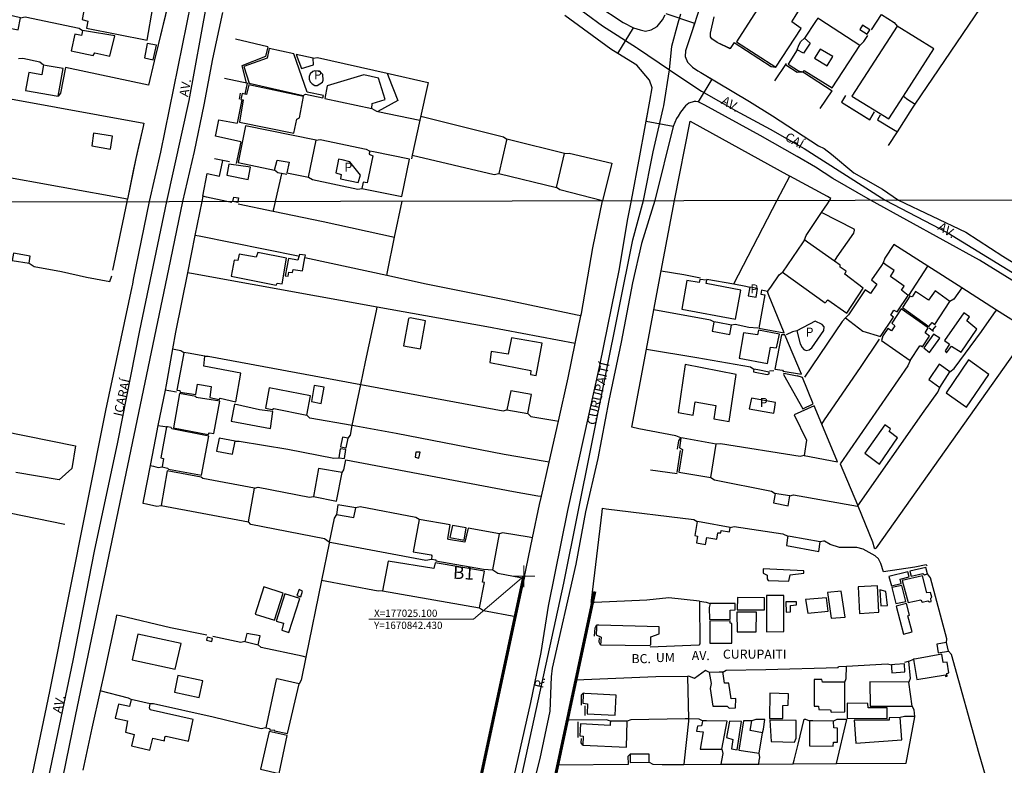
# Model space of a CAD drawing. Units: millimetres. Extents: x 175541 to 178598, y 167633 to 1671503.
# Drawn here: x 176886 to 177158, y 1670790 to 1670996 of the extents above; entities that cross this region are included whole.
import ezdxf
from ezdxf.enums import TextEntityAlignment as Align

# ---------------------------------------------------------------- set-up
doc = ezdxf.new("R2010")
doc.units = ezdxf.units.MM
doc.header["$LTSCALE"] = 10
doc.header["$MEASUREMENT"] = 0
doc.header["$PDMODE"] = 2
doc.header["$PDSIZE"] = 3
for name, color, linetype, lineweight in [('Cotas_Coordenadas', 7, 'Continuous', 20), ('Linhas de Cota', 7, 'Continuous', 5), ('Traçado_Viário', 7, 'Continuous', 60)]:
    doc.layers.add(name, color=color, linetype=linetype, lineweight=lineweight)
for name, color, linetype in [('V-CRUZAMENTO', 1, 'Continuous'), ('V-EDIFICACAO', 7, 'Continuous'), ('V-EIXO_DE_LOGRADOURO', 3, 'Continuous'), ('V-LOTE', 1, 'Continuous'), ('V-NOME_DOS_LOGRADOUROS', 7, 'Continuous'), ('V-QUADRA', 21, 'Continuous'), ('V-TESTADA', 5, 'Continuous')]:
    doc.layers.add(name, color=color, linetype=linetype)
doc.layers.add('X-LIMITE_1000', color=7, linetype='Continuous', plot=False)
doc.styles.add('ROMANS', font='romans', dxfattribs={"height": 1.5})

msp = doc.modelspace()

# ---------------------------------------------------------------- linework, layer by layer
at = {"layer": 'Linhas de Cota'}
for p, q in [((177011.213, 1670830.624), (177025.1, 1670842.43)), ((176982.275, 1670830.624), (177011.213, 1670830.624))]:
    msp.add_line(p, q, dxfattribs=at)
msp.add_point((177025.1, 1670842.43), dxfattribs=at)
at = {"layer": 'Traçado_Viário'}
for p, q in [((177025.1, 1670842.43), (176961.254, 1670544.521)), ((177044.656, 1670838.239), (176980.964, 1670541.049))]:
    msp.add_line(p, q, dxfattribs=at)
at = {"layer": 'V-CRUZAMENTO'}
msp.add_lwpolyline([(177064.23, 1670997.55), (177072.133, 1670994.934), (177071.43, 1670992.81), (177069.61, 1670987.28), (177069.53, 1670985.75), (177070.17, 1670984.11), (177071.52, 1670982.81), (177073.05, 1670981.75), (177073.87, 1670981.26), (177076.857, 1670979.49), (177073.13, 1670973.2), (177072.44, 1670973.26), (177072.06, 1670973.3), (177070.57, 1670972.84), (177069.65, 1670972.07), (177068.27, 1670970.39), (177067.57, 1670969.23), (177067.19, 1670968.6), (177066.22, 1670966.4), (177058.765, 1670967.745), (177059.78, 1670973.37), (177060.44, 1670977.05), (177059.73, 1670979.22), (177056.25, 1670983.31), (177055.74, 1670983.62), (177050.954, 1670986.559), (177050.954, 1670986.559), (177055.26, 1670993.57), (177057.1, 1670993.1), (177058.63, 1670992.7), (177058.63, 1670992.7), (177060.16, 1670993.03), (177061.85, 1670993.95), (177063.33, 1670995.79), (177064.03, 1670997.16)], dxfattribs=at)
at = {"layer": 'V-EDIFICACAO'}
for points in [[(177102.44, 1671000.84), (177106.18, 1671006.84), (177100.48, 1671010.28), (177101.67, 1671012.45), (177099.21, 1671013.98), (177083.65, 1670989.75), (177094.58, 1670982.74), (177101.5, 1670993.45), (177098.91, 1670995.23), (177099.85, 1670996.76), (177102.44, 1671000.84)], [(176907.79, 1671011.17), (176906.64, 1671005.09), (176904.99, 1671005.14), (176903.24, 1670995.91), (176904.86, 1670995.49), (176904.48, 1670993.53), (176921.22, 1670990.22), (176922.79, 1670999.19), (176921.35, 1670999.53), (176922.88, 1671007.98), (176907.79, 1671011.17)], [(176881.06, 1670997.57), (176880.94, 1670996.86), (176880.46, 1670994.09), (176885.65, 1670993.02), (176886.24, 1670996.38), (176882.07, 1670997.34), (176881.06, 1670997.57)], [(177101.99, 1670981.5), (177102.22, 1670981.78), (177102.31, 1670981.89), (177110.05, 1670977.04), (177117.69, 1670988.73), (177106.69, 1670995.94), (177106.14, 1670996.3), (177105.52, 1670995.35), (177102.48, 1670990.73), (177103.97, 1670989.37), (177102.18, 1670986.65), (177100.44, 1670987.58), (177097.98, 1670983.63), (177100.79, 1670981.78)], [(177129.7, 1670974.73), (177138.14, 1670987.8), (177127.98, 1670994.04), (177115.53, 1670974.79), (177125.68, 1670968.5)], [(177118.46, 1670994.3), (177117.69, 1670993.19), (177119.73, 1670991.88), (177120.5, 1670993.07), (177118.46, 1670994.3)], [(176903.41, 1670992.85), (176903.27, 1670992.28), (176903.07, 1670991.49), (176901.29, 1670991.88), (176900.27, 1670987.24), (176906.3, 1670985.97), (176906.77, 1670986.69), (176910.94, 1670985.76), (176912.3, 1670991.37), (176904.43, 1670992.68), (176903.41, 1670992.85)], [(176921.18, 1670989.28), (176920.46, 1670985.33), (176922.84, 1670984.82), (176923.73, 1670988.82), (176921.18, 1670989.28)], [(176954.8, 1670987.92), (176954.33, 1670985.29), (176947.83, 1670982.99), (176949.31, 1670978.4), (176964.19, 1670975), (176964.82, 1670975.3), (176969.67, 1670974.28), (176969.8, 1670975), (176965.33, 1670975.9), (176961.68, 1670986.48), (176954.8, 1670987.92)], [(177106.77, 1670987.75), (177105.24, 1670985.29), (177108.73, 1670983.16), (177110.22, 1670985.67), (177106.77, 1670987.75)], [(176962.32, 1670986.27), (176963.72, 1670982.44), (176967.03, 1670983.38), (176966.99, 1670985.25), (176962.32, 1670986.27)], [(176892.62, 1670983.33), (176892.55, 1670982.93), (176892.15, 1670980.61), (176888.58, 1670981.34), (176887.65, 1670976.36), (176896.7, 1670974.75), (176898.06, 1670982.4), (176893.64, 1670983.16), (176892.62, 1670983.33)], [(176966.86, 1670981.6), (176966.11, 1670980.93), (176965.86, 1670980.19), (176965.83, 1670979.5), (176966.14, 1670978.7), (176966.7, 1670978.14), (176967.44, 1670977.71), (176968.05, 1670977.73), (176969.51, 1670978.63), (176969.74, 1670979.22), (176969.61, 1670980.75), (176969.02, 1670981.36), (176968.36, 1670981.7), (176967.44, 1670981.8), (176966.86, 1670981.6)], [(176980.97, 1670980.66), (176970.82, 1670977.64), (176970.18, 1670974.15), (176983.14, 1670971.35), (176983.23, 1670972.75), (176986.8, 1670973.86), (176985.01, 1670979.72), (176980.97, 1670980.66)], [(176948.12, 1670975.33), (176947.4, 1670975.51), (176947.02, 1670973.86), (176947.7, 1670973.73), (176946.64, 1670967.61), (176961.64, 1670964.59), (176962.44, 1670968.42), (176963.17, 1670968.84), (176964.31, 1670974.66), (176949.23, 1670977.89), (176948.59, 1670975.22)], [(176948.34, 1670966.55), (176946.25, 1670956.47), (176956.33, 1670954.35), (176957.05, 1670957.15), (176960.32, 1670956.6), (176959.72, 1670953.63), (176965.67, 1670952.4), (176967.76, 1670962.68), (176948.34, 1670966.55)], [(176906.43, 1670964.55), (176905.92, 1670961.11), (176911.11, 1670960.17), (176911.66, 1670963.7), (176906.43, 1670964.55)], [(177020.37, 1670962.89), (177020.23, 1670962.32), (177018.12, 1670953.42), (177034.1, 1670949.63), (177036.31, 1670958.94), (177021.44, 1670962.62), (177020.37, 1670962.89)], [(176982.59, 1670959.62), (176982.42, 1670958.97), (176982.38, 1670958.81), (176983.4, 1670958.34), (176981.82, 1670950.87), (176980.76, 1670951.08), (176980.38, 1670949.34), (176991.39, 1670947.08), (176993.51, 1670957.41), (176983.6, 1670959.42), (176982.59, 1670959.62)], [(176943.75, 1670956.05), (176943.19, 1670952.95), (176949.06, 1670951.8), (176949.7, 1670955.16), (176943.75, 1670956.05)], [(176973.97, 1670957.4), (176973.76, 1670956.4), (176973.21, 1670953.64), (176974.67, 1670953.21), (176974.46, 1670951.98), (176979.39, 1670950.93), (176980.03, 1670953.03), (176977.1, 1670956.71), (176974.97, 1670957.18), (176973.97, 1670957.4)], [(176945.06, 1670946.96), (176946.38, 1670946.74), (176946.23, 1670945.75), (176946.18, 1670945.44), (176944.8, 1670945.74), (176945.06, 1670946.96)], [(177110.68, 1670929.31), (177103.25, 1670934.56), (177102.44, 1670935.13), (177101.92, 1670934.37), (177096.4, 1670926.24), (177108.1, 1670917.77), (177108.91, 1670918.67), (177114.1, 1670914.92), (177118.65, 1670921.86), (177113.54, 1670925.69), (177113.97, 1670926.54), (177112.31, 1670927.68), (177112.31, 1670928.15)], [(176884.3, 1670931.47), (176883.96, 1670929.47), (176888.68, 1670928.75), (176888.98, 1670930.66), (176884.3, 1670931.47)], [(176946.56, 1670931.26), (176946.18, 1670929.51), (176945.16, 1670929.6), (176944.39, 1670925.13), (176956.81, 1670922.67), (176957.07, 1670923.18), (176958.39, 1670923.05), (176959.62, 1670930.15), (176951.75, 1670931.72), (176951.24, 1670930.41), (176946.56, 1670931.26)], [(176964.67, 1670930.17), (176964.81, 1670930.92), (176963.19, 1670931.17), (176962.77, 1670929.56), (176960.13, 1670929.98), (176959.28, 1670925.22), (176960.09, 1670925.13), (176960.3, 1670926.24), (176961.24, 1670926.2), (176961.49, 1670927), (176964.04, 1670926.62)], [(177124.09, 1670928.79), (177123.65, 1670928.14), (177120.94, 1670924.15), (177122.39, 1670922.92), (177120.65, 1670920.37), (177119.16, 1670921.43), (177114.56, 1670914.5), (177113.71, 1670913.65), (177118.56, 1670910.03), (177123.37, 1670908.54), (177126.98, 1670913.86), (177126.22, 1670914.37), (177127.11, 1670915.82), (177128.01, 1670915.35), (177131.07, 1670919.86), (177129.2, 1670921.3), (177129.92, 1670922.41), (177126.18, 1670925.09), (177127.15, 1670926.71), (177124.88, 1670928.25), (177124.09, 1670928.79)], [(177075.35, 1670923.09), (177075.48, 1670924.03), (177073.56, 1670924.24), (177073.44, 1670923.43), (177070.03, 1670923.98), (177068.59, 1670916.03), (177083.43, 1670913.31), (177084.88, 1670921.26), (177075.35, 1670923.09)], [(177089.09, 1670919.37), (177089.47, 1670921.77), (177087.37, 1670922.08), (177086.91, 1670919.71), (177089.09, 1670919.37)], [(177092.24, 1670920.92), (177091.41, 1670921.09), (177090.58, 1670921.26), (177090.41, 1670920.16), (177091.47, 1670919.99), (177089.85, 1670910.8), (177096.87, 1670909.52), (177092.56, 1670920.14), (177092.24, 1670920.92)], [(177133.07, 1670920.96), (177132.09, 1670919.43), (177131.45, 1670919.6), (177129.49, 1670916.54), (177136.77, 1670911.31), (177137.62, 1670912.42), (177138.34, 1670911.86), (177142.55, 1670918.16), (177138.43, 1670921.13), (177136.64, 1670918.58), (177133.07, 1670920.96)], [(177129.11, 1670916.12), (177126.52, 1670912.2), (177127.37, 1670911.44), (177126.47, 1670910.12), (177125.45, 1670910.71), (177124.05, 1670908.67), (177123.67, 1670907.44), (177131.54, 1670901.87), (177134.21, 1670905.91), (177134.6, 1670905.99), (177134.94, 1670905.65), (177136.94, 1670908.59), (177135.7, 1670909.57), (177136.51, 1670910.88), (177129.11, 1670916.12)], [(177147.19, 1670912.8), (177147.91, 1670913.99), (177146.42, 1670915.09), (177141.06, 1670907.44), (177142.42, 1670906.38), (177141.19, 1670904.59), (177141.57, 1670904.04), (177142.93, 1670905.87), (177145.61, 1670904.16), (177149.95, 1670910.54), (177147.19, 1670912.8)], [(176993.73, 1670913.65), (176993.22, 1670913.48), (176991.9, 1670905.99), (176996.54, 1670905.14), (176997.94, 1670912.88), (176993.73, 1670913.65)], [(177077.48, 1670912.59), (177077.34, 1670911.88), (177076.97, 1670909.99), (177081.9, 1670909.06), (177082.28, 1670911.65), (177078.57, 1670912.38), (177077.48, 1670912.59)], [(177103.77, 1670904.87), (177104.49, 1670905.44), (177107.74, 1670910.22), (177107.82, 1670911.17), (177107.28, 1670911.86), (177105.41, 1670912.78), (177100.29, 1670910.1), (177101.23, 1670906.53), (177101.84, 1670905.46), (177102.26, 1670904.93), (177102.87, 1670904.62), (177103.77, 1670904.87)], [(177089.77, 1670910.25), (177089.51, 1670908.97), (177085.6, 1670909.52), (177084.41, 1670902.55), (177092.28, 1670901.1), (177093.09, 1670905.61), (177094.75, 1670905.4), (177095.51, 1670909.14), (177089.77, 1670910.25)], [(177101.59, 1670898.11), (177097.04, 1670908.97), (177096.1, 1670909.01), (177094.29, 1670899.49), (177096.38, 1670899.26), (177096.57, 1670898.95), (177101.59, 1670898.11)], [(177138, 1670909.18), (177135.32, 1670905.4), (177136.94, 1670904.08), (177139.79, 1670908.08), (177138, 1670909.18)], [(177020.7, 1670903.61), (177016.06, 1670904.38), (177015.64, 1670901.4), (177027.03, 1670899.19), (177026.91, 1670898.08), (177028.48, 1670897.74), (177030.1, 1670906.67), (177021.63, 1670908.2), (177020.7, 1670903.61)], [(176931.34, 1670904.12), (176931.22, 1670903.47), (176929.42, 1670893.74), (176930.19, 1670893.62), (176930.32, 1670893.19), (176934.61, 1670892.51), (176935.12, 1670895.36), (176938.82, 1670894.76), (176938.44, 1670891.7), (176941.08, 1670891.19), (176941.37, 1670891.49), (176945.67, 1670890.55), (176947.07, 1670898.42), (176936.82, 1670900.38), (176937.08, 1670903.06), (176932.47, 1670903.91), (176931.34, 1670904.12)], [(177069.57, 1670900.76), (177067.61, 1670887.53), (177071.74, 1670886.81), (177072.33, 1670890.47), (177077.99, 1670889.53), (177077.43, 1670885.79), (177081.65, 1670885.07), (177083.64, 1670898.04), (177069.57, 1670900.76)], [(177136.72, 1670896.64), (177139.74, 1670894.47), (177142.55, 1670898.76), (177139.57, 1670900.93), (177136.72, 1670896.64)], [(177147.65, 1670902.12), (177141.53, 1670893.02), (177147.1, 1670889.07), (177153.23, 1670898.04), (177147.65, 1670902.12)], [(177088.45, 1670899.49), (177088.39, 1670898.94), (177088.37, 1670898.76), (177092.15, 1670898.08), (177092.66, 1670898.25), (177092.66, 1670898.72), (177089.54, 1670899.29), (177088.45, 1670899.49)], [(177100.4, 1670897.63), (177096.79, 1670898.29), (177096.62, 1670898.08), (177102.02, 1670888.6), (177104.83, 1670889.92), (177101.93, 1670897.23), (177100.4, 1670897.66), (177100.4, 1670897.63)], [(176934.74, 1670891.7), (176934.61, 1670892), (176930.15, 1670892.77), (176928.49, 1670883.37), (176938.01, 1670881.49), (176938.4, 1670881.96), (176939.59, 1670881.75), (176941.2, 1670890.72), (176934.74, 1670891.7)], [(176954.81, 1670894.34), (176953.79, 1670888.81), (176955.67, 1670888.43), (176956.09, 1670888.64), (176965.24, 1670886.81), (176966.21, 1670892.21), (176954.81, 1670894.34)], [(176967.23, 1670895.06), (176966.47, 1670890.6), (176969.15, 1670890.09), (176969.96, 1670894.59), (176967.23, 1670895.06)], [(177021.51, 1670893.57), (177020.4, 1670888.34), (177026.14, 1670887.28), (177027.16, 1670892.51), (177021.51, 1670893.57)], [(176952.14, 1670888.3), (176945.29, 1670889.87), (176944.39, 1670885.19), (176955.16, 1670883.15), (176955.88, 1670887.87), (176952.14, 1670888.3)], [(177093.96, 1670887.42), (177094.15, 1670888.43), (177094.49, 1670890.33), (177087.8, 1670891.55), (177087.21, 1670888.61), (177092.93, 1670887.61), (177093.96, 1670887.42)], [(177107.18, 1670884.38), (177105.08, 1670889.45), (177099.59, 1670886.94), (177103.04, 1670879.92), (177102.36, 1670875.71), (177111.5, 1670873.97)], [(176926.85, 1670883.58), (176926.57, 1670883.62), (176925, 1670875.11), (176925.68, 1670874.86), (176925.3, 1670872.61), (176926.83, 1670872.27), (176927.08, 1670871.92), (176936.19, 1670870.27), (176938.18, 1670881.07), (176927.98, 1670883.03), (176927.85, 1670883.45)], [(177119.12, 1670876.39), (177123.16, 1670873.33), (177128.13, 1670880.56), (177125.75, 1670882.35), (177126.13, 1670883.07), (177124.6, 1670884.22), (177119.12, 1670876.39)], [(176941.03, 1670880.47), (176940.27, 1670876.94), (176944.73, 1670876.09), (176945.46, 1670879.67), (176941.03, 1670880.47)], [(176975.06, 1670880.77), (176974.55, 1670878.09), (176976.08, 1670877.79), (176976.59, 1670880.52), (176975.06, 1670880.77)], [(177068.38, 1670880.6), (177068.25, 1670879.75), (177067.95, 1670877.84), (177068.84, 1670877.41), (177067.82, 1670871.12), (177076.63, 1670869.63), (177078.07, 1670878.82), (177068.99, 1670880.49), (177068.38, 1670880.6)], [(176974.42, 1670877.54), (176974.04, 1670875.11), (176975.57, 1670874.9), (176975.95, 1670877.41), (176974.42, 1670877.54)], [(176995.26, 1670876.6), (176995.09, 1670875.24), (176996.11, 1670875.03), (176996.45, 1670876.6), (176995.26, 1670876.6)], [(176926.7, 1670871.5), (176925.04, 1670861.93), (176949.12, 1670857.46), (176950.77, 1670866.69), (176936.57, 1670869.37), (176936.06, 1670869.76), (176926.7, 1670871.5)], [(176968.47, 1670872.14), (176967.02, 1670864.4), (176973.4, 1670863.16), (176974.93, 1670871.07), (176968.47, 1670872.14)], [(177094.32, 1670865.25), (177094.22, 1670864.69), (177093.85, 1670862.7), (177097.93, 1670861.89), (177098.4, 1670864.61), (177095.32, 1670865.09), (177094.32, 1670865.25)], [(176973.74, 1670862.14), (176973.36, 1670859.46), (176978.16, 1670858.65), (176978.72, 1670861.33), (176973.74, 1670862.14)], [(177008.79, 1670851.81), (177004.32, 1670852.57), (177004.07, 1670852.87), (177004.75, 1670856.57), (176996.16, 1670858.1), (176994.5, 1670849.13), (176999.47, 1670848.32), (176999.73, 1670848.06), (176999.56, 1670847.17), (177000.75, 1670846.96), (177000.75, 1670846.66), (177013.93, 1670844.36), (177016.53, 1670844.19), (177018.32, 1670854.15), (177009.72, 1670855.72), (177008.79, 1670851.81)], [(177072.88, 1670857.51), (177072.78, 1670856.97), (177072.2, 1670853.68), (177072.97, 1670853.47), (177072.71, 1670851.64), (177075.18, 1670851.21), (177075.52, 1670853.08), (177078.24, 1670852.66), (177078.58, 1670854.44), (177079.35, 1670854.36), (177079.48, 1670855.08), (177081.77, 1670854.7), (177081.99, 1670855.89), (177073.95, 1670857.32), (177072.88, 1670857.51)], [(177005.39, 1670856.4), (177004.66, 1670853.08), (177008.62, 1670852.36), (177009.17, 1670855.76), (177005.39, 1670856.4)], [(177097.85, 1670853.51), (177097.78, 1670853), (177097.47, 1670850.87), (177106.4, 1670849.3), (177106.74, 1670851.93), (177098.46, 1670853.4), (177097.85, 1670853.51)], [(177000.58, 1670846.15), (177000.2, 1670844.53), (176987.61, 1670846.58), (176986.08, 1670838.41), (177012.87, 1670833.73), (177014.19, 1670840.71), (177013.68, 1670840.83), (177014.19, 1670843.81), (177000.58, 1670846.15)], [(177091.09, 1670844.45), (177091.09, 1670843.26), (177092.19, 1670842.75), (177092.11, 1670841.77), (177092.45, 1670841.26), (177098.11, 1670841.05), (177098.45, 1670842.79), (177102.27, 1670843.3), (177102.27, 1670843.9), (177091.09, 1670844.45)], [(177125.71, 1670842.37), (177126.39, 1670839.81), (177129.07, 1670840.41), (177128.81, 1670841.64), (177131.32, 1670842.28), (177130.94, 1670843.68), (177125.71, 1670842.37)], [(177131.45, 1670843.81), (177131.83, 1670842.45), (177135.11, 1670843.22), (177135.49, 1670842.83), (177136.34, 1670843.09), (177135.92, 1670844.83), (177131.45, 1670843.81)], [(177129.41, 1670841.3), (177131.02, 1670835.18), (177134.51, 1670835.94), (177134.85, 1670835.3), (177136.43, 1670835.65), (177136.89, 1670835.35), (177137.4, 1670835.47), (177137.28, 1670836.37), (177137.53, 1670836.67), (177137.15, 1670837.98), (177136.13, 1670837.9), (177134.94, 1670842.58), (177129.41, 1670841.3)], [(176953.37, 1670839.52), (176950.94, 1670831.99), (176956.3, 1670830.33), (176958.69, 1670837.77), (176953.37, 1670839.52)], [(176963.15, 1670838.75), (176962.51, 1670837.09), (176963.53, 1670836.79), (176964.04, 1670838.28), (176963.15, 1670838.75)], [(177108.74, 1670837.94), (177109.84, 1670830.88), (177113.67, 1670831.18), (177112.52, 1670838.28), (177108.74, 1670837.94)], [(177117.24, 1670839.52), (177117.58, 1670832.2), (177122.94, 1670832.5), (177122.56, 1670839.77), (177117.24, 1670839.52)], [(177123.2, 1670838.71), (177123.45, 1670834.24), (177125.33, 1670834.37), (177124.86, 1670838.24), (177123.2, 1670838.71)], [(177126.52, 1670839.3), (177127.62, 1670834.88), (177130.34, 1670835.52), (177129.28, 1670839.9), (177126.52, 1670839.3)], [(176959.2, 1670837.6), (176956.77, 1670830.07), (176958.81, 1670829.52), (176958.3, 1670827.61), (176960.22, 1670826.97), (176963.32, 1670836.33), (176959.2, 1670837.6)], [(177083.94, 1670836.58), (177083.9, 1670833.14), (177091.39, 1670833.18), (177091.39, 1670836.5), (177083.94, 1670836.58)], [(177091.98, 1670837.09), (177091.94, 1670827.14), (177096.74, 1670827.18), (177096.79, 1670837.09), (177091.98, 1670837.09)], [(177097.3, 1670835.35), (177097.38, 1670832.58), (177098.57, 1670832.63), (177098.57, 1670834.33), (177100.27, 1670834.54), (177100.23, 1670835.43), (177097.3, 1670835.35)], [(177102.74, 1670835.99), (177103.38, 1670832.24), (177108.99, 1670832.8), (177108.48, 1670836.5), (177102.74, 1670835.99)], [(177076.46, 1670834.92), (177076.29, 1670834.22), (177076.2, 1670833.86), (177076.29, 1670830.54), (177081.94, 1670830.63), (177081.94, 1670833.09), (177083.35, 1670833.14), (177083.35, 1670834.92), (177077.29, 1670834.92), (177076.46, 1670834.92)], [(177127.75, 1670834.2), (177129.75, 1670826.5), (177132.09, 1670827.1), (177130.98, 1670831.52), (177131.41, 1670831.69), (177130.56, 1670834.96), (177127.75, 1670834.2)], [(177076.37, 1670830.03), (177076.33, 1670823.99), (177082.41, 1670824.03), (177082.41, 1670829.39), (177081.94, 1670829.52), (177081.94, 1670830.12), (177076.37, 1670830.03)], [(177083.81, 1670832.54), (177083.9, 1670827.14), (177089.13, 1670827.14), (177089.17, 1670832.58), (177083.81, 1670832.54)], [(177045.11, 1670828.93), (177045.09, 1670828.2), (177045.03, 1670826.25), (177046.39, 1670825.69), (177046.22, 1670823.57), (177059.83, 1670823.31), (177060.08, 1670823.65), (177060.08, 1670825.78), (177062.34, 1670826.59), (177062.38, 1670828.46), (177045.77, 1670828.91), (177045.11, 1670828.93)], [(176918.62, 1670826.5), (176917.09, 1670819.4), (176928.91, 1670816.8), (176930.57, 1670823.86), (176918.62, 1670826.5)], [(176937.72, 1670825.65), (176937.55, 1670824.84), (176939.04, 1670824.46), (176939.25, 1670825.27), (176937.72, 1670825.65)], [(176948.65, 1670826.67), (176948.14, 1670824.42), (176951.8, 1670823.57), (176952.31, 1670825.99), (176948.65, 1670826.67)], [(177138.89, 1670823.74), (177139.28, 1670821.31), (177142.17, 1670821.82), (177141.57, 1670824.16), (177138.89, 1670823.74)], [(177132.51, 1670819.57), (177132.61, 1670818.98), (177133.41, 1670814), (177141.28, 1670815.27), (177141.36, 1670814.76), (177141.79, 1670814.85), (177141.7, 1670815.66), (177142.21, 1670815.83), (177141.79, 1670818.76), (177140.64, 1670818.67), (177140.3, 1670820.93), (177133.33, 1670819.71), (177132.51, 1670819.57)], [(177126.43, 1670818.04), (177126.47, 1670817.39), (177126.56, 1670815.83), (177130.13, 1670816.12), (177130, 1670818.25), (177127.32, 1670818.09), (177126.43, 1670818.04)], [(176929.68, 1670815.1), (176928.74, 1670810.51), (176935.51, 1670808.98), (176936.53, 1670813.57), (176929.68, 1670815.1)], [(176957.03, 1670814.17), (176956.73, 1670814), (176953.88, 1670800.68), (176954.9, 1670800.47), (176955.11, 1670800.05), (176956.18, 1670800.09), (176956.35, 1670799.79), (176959.88, 1670799.11), (176963.07, 1670812.81), (176957.03, 1670814.17)], [(177079.9, 1670816.04), (177078.87, 1670816.02), (177076.16, 1670815.95), (177076.67, 1670812.85), (177076.41, 1670811.49), (177077.14, 1670806.6), (177081.09, 1670806.64), (177081.69, 1670806.04), (177083.39, 1670806.13), (177083.52, 1670808.72), (177082.24, 1670808.68), (177081.6, 1670812.98), (177080.41, 1670812.93), (177079.98, 1670815.56), (177079.9, 1670816.04)], [(177107.38, 1670813.27), (177107.25, 1670813.95), (177105.12, 1670813.95), (177105.08, 1670806.64), (177106.31, 1670806.64), (177106.36, 1670805.75), (177109.63, 1670805.66), (177109.84, 1670804.98), (177113.59, 1670805.02), (177113.59, 1670813.23), (177107.38, 1670813.27)], [(177120.48, 1670813.32), (177120.56, 1670806.64), (177132.13, 1670806.6), (177131.24, 1670813.23), (177120.48, 1670813.32)], [(176922.02, 1670805.62), (176921.81, 1670806.17), (176922.07, 1670807.23), (176916.83, 1670808.42), (176916.32, 1670806.55), (176913.26, 1670807.15), (176912.41, 1670803.32), (176915.77, 1670802.6), (176915.18, 1670799.45), (176917.6, 1670798.77), (176916.92, 1670795.67), (176921.9, 1670794.52), (176922.79, 1670797.79), (176925.94, 1670797.11), (176926.11, 1670798.17), (176926.45, 1670798.34), (176932.57, 1670796.98), (176933.85, 1670802.98), (176922.02, 1670805.62)], [(177041.45, 1670810.17), (177041.43, 1670809.76), (177041.32, 1670807.45), (177042.64, 1670807.28), (177042.52, 1670804.51), (177050.26, 1670804.13), (177050.51, 1670809.66), (177041.9, 1670810.14), (177041.45, 1670810.17)], [(177092.92, 1670810.17), (177092.83, 1670803.24), (177096.45, 1670803.19), (177096.45, 1670806.81), (177097.98, 1670806.89), (177098.02, 1670810.04), (177092.92, 1670810.17)], [(177120.01, 1670806.13), (177119.92, 1670807.32), (177114.22, 1670807.45), (177114.22, 1670803.28), (177125.24, 1670803.19), (177125.24, 1670806.17), (177120.01, 1670806.13)], [(177116.1, 1670802.81), (177116.61, 1670796.39), (177129.28, 1670797.37), (177128.86, 1670803.49), (177125.75, 1670803.41), (177125.75, 1670802.81), (177116.1, 1670802.81)], [(177048.94, 1670802.47), (177048.89, 1670801.83), (177048.85, 1670801.32), (177040.69, 1670801.75), (177040.52, 1670798.43), (177041.41, 1670798.34), (177041.32, 1670795.92), (177053.4, 1670795.28), (177053.57, 1670802.51), (177049.89, 1670802.48), (177048.94, 1670802.47)], [(177074.33, 1670802.6), (177074.22, 1670802.02), (177074.07, 1670801.19), (177072.97, 1670801.07), (177072.67, 1670799.75), (177074.46, 1670799.58), (177073.69, 1670794.73), (177079.65, 1670794.81), (177081.09, 1670802.51), (177075.43, 1670802.59), (177074.33, 1670802.6)], [(177081.73, 1670802.47), (177080.92, 1670797.96), (177082.67, 1670797.41), (177082.28, 1670794.86), (177083.86, 1670794.6), (177085.05, 1670802.39), (177081.73, 1670802.47)], [(177087.47, 1670799.88), (177087.9, 1670802.56), (177085.64, 1670802.6), (177084.37, 1670794.47), (177089.94, 1670793.67), (177090.83, 1670799.24), (177087.47, 1670799.88)], [(177092.87, 1670802.73), (177093.26, 1670796.9), (177099.72, 1670796.69), (177100.19, 1670797.83), (177100.15, 1670802.64), (177092.87, 1670802.73)], [(177103.8, 1670802.56), (177103.8, 1670802.04), (177103.8, 1670795.71), (177110.35, 1670795.58), (177110.4, 1670796.69), (177111.5, 1670796.69), (177111.55, 1670800.6), (177110.52, 1670800.68), (177110.4, 1670802.51), (177104.75, 1670802.55), (177103.8, 1670802.56)], [(176954.81, 1670799.62), (176952.48, 1670789.29), (176957.58, 1670788.09), (176959.83, 1670798.51), (176954.81, 1670799.62)], [(177054.38, 1670793.37), (177054.38, 1670792.87), (177054.38, 1670791.11), (177059.57, 1670791.2), (177059.61, 1670793.41), (177054.77, 1670793.37), (177054.38, 1670793.37)]]:
    msp.add_lwpolyline(points, close=True, dxfattribs=at)
at = {"layer": 'V-EIXO_DE_LOGRADOURO'}
for points in [[(176879.75, 1670719.85), (176881.55, 1670728.28), (176894.58, 1670789.34), (176900.77, 1670819.2), (176906.65, 1670849.36), (176913.15, 1670879.37), (176919.19, 1670910.15), (176926.58, 1670945.71), (176932.76, 1670973.55), (176937.61, 1671000.23), (176943.85, 1671027.62), (176946.61, 1671040.85), (176948.23, 1671047.46), (176949.6, 1671053.08)], [(176949.6, 1671053.08), (176950.24, 1671052.34), (176954.3, 1671049.45), (176954.48, 1671049.37), (176968.41, 1671043.04), (176977.67, 1671037.72), (176986.81, 1671032.04), (177000.06, 1671023.18), (177014.24, 1671015.18), (177023.98, 1671010.17), (177037.78, 1671000.77), (177046.78, 1670994.13), (177056.13, 1670988.2), (177056.37, 1670988.04), (177065.22, 1670982.07)], [(177065.22, 1670982.07), (177065.83, 1670988.51), (177067.65, 1670995.03), (177068.33, 1670997.45)], [(176998.39, 1670661.59), (177000.17, 1670670.56), (177003.23, 1670685.89), (177008.66, 1670716.51), (177015.01, 1670747.13), (177022.43, 1670777.75), (177036.05, 1670840.53), (177055.1, 1670935.15), (177058.06, 1670945.99), (177060.76, 1670959.45), (177063.51, 1670971.38), (177063.67, 1670972.07), (177065.22, 1670982.07)], [(177065.22, 1670982.07), (177073.07, 1670976.78), (177074.01, 1670976.14), (177083.41, 1670970.83), (177092.97, 1670965.72), (177102.32, 1670960.3), (177124.71, 1670946.13), (177141.92, 1670937.11), (177182.88, 1670912.06), (177209.87, 1670894.11), (177219.14, 1670887.94)]]:
    msp.add_lwpolyline(points, dxfattribs=at)
at = {"layer": 'V-LOTE'}
for points in [[(176929.24, 1671009.73), (176929.25, 1671009.73), (176924.24, 1670988.95)], [(177132.97, 1670972.56), (177152.64, 1671001.63), (177154.68, 1671005)], [(176886.24, 1670996.38), (176887.56, 1670996.63), (176902.43, 1670993.49), (176903.41, 1670992.85)], [(177078.38, 1670989.54), (177076.85, 1670990.54), (177076.49, 1670991.12), (177076.49, 1670992.12), (177077.54, 1670996.62)], [(177120.88, 1670993.02), (177123.66, 1670997.27)], [(177123.66, 1670997.27), (177127.16, 1670995.12), (177127.98, 1670994.04)], [(176954.44, 1670988.41), (176945.58, 1670990.44)], [(177100.44, 1670987.58), (177100.87, 1670988.87), (177101.47, 1670989.83), (177102.48, 1670990.73)], [(177117.69, 1670988.73), (177118.77, 1670989.81), (177119.89, 1670991.49)], [(177081.95, 1670987.87), (177081.94, 1670987.86), (177078.38, 1670989.54)], [(177083.06, 1670989.58), (177081.95, 1670987.87)], [(176892.62, 1670983.33), (176891.64, 1670984.14), (176886.92, 1670985.13), (176885.73, 1670985.08)], [(176966.99, 1670985.25), (176968.19, 1670985.41), (176987.36, 1670981.1)], [(176921.55, 1670977.82), (176898.65, 1670982.69)], [(176923.17, 1670984.46), (176921.56, 1670977.82), (176921.55, 1670977.82)], [(177094.27, 1670978.96), (177097.52, 1670983.81)], [(176949.04, 1670978.28), (176942.5, 1670979.61)], [(176987.36, 1670981.1), (176987.76, 1670980.08), (176990.33, 1670973.54), (176984.77, 1670970.54)], [(176987.36, 1670981.1), (176998.7, 1670978.54), (176996.39, 1670968.13)], [(176879.06, 1670974.32), (176880.19, 1670974.56), (176883.53, 1670974.04), (176920.28, 1670967.33), (176920.07, 1670966.44)], [(177106.77, 1670971.34), (177110.05, 1670976.27)], [(177113.78, 1670974.96), (177112.68, 1670973.15), (177120.42, 1670968.27), (177120.42, 1670968.28)], [(177129.7, 1670974.73), (177130.97, 1670973.89), (177132.97, 1670972.56)], [(176983.14, 1670971.35), (176984.39, 1670970.62), (176984.77, 1670970.54)], [(177128.05, 1670964.95), (177132.2, 1670971.42), (177132.97, 1670972.56)], [(176984.77, 1670970.54), (176996.39, 1670968.13)], [(176996.64, 1670969.22), (177019.44, 1670963.57), (177020.37, 1670962.89)], [(177120.42, 1670968.28), (177121.75, 1670970.47)], [(177123.31, 1670969.55), (177122.54, 1670968.25), (177127.01, 1670965.58), (177128.05, 1670964.95)], [(176920.07, 1670966.44), (176918.77, 1670960.87), (176918.1, 1670957.58)], [(176940.23, 1670964.53), (176940.98, 1670968.29), (176940.99, 1670968.29)], [(176940.99, 1670968.29), (176945.97, 1670967.35)], [(176996.39, 1670968.13), (176994.26, 1670958.49)], [(177062.95, 1670926.63), (177066.59, 1670946), (177070.91, 1670967.87), (177098.42, 1670952.76)], [(176946.99, 1670962.22), (176940.08, 1670963.77), (176940.23, 1670964.53)], [(177125.61, 1670961.15), (177128.05, 1670964.95)], [(176967.76, 1670962.68), (176968.9, 1670962.85), (176981.6, 1670960.18), (176982.59, 1670959.62)], [(176994.26, 1670958.49), (176994.04, 1670957.5)], [(176994.26, 1670958.49), (177016.91, 1670953.14), (177018.12, 1670953.42)], [(177036.31, 1670958.94), (177037.57, 1670959.08), (177049.28, 1670956.31), (177046.72, 1670945.96)], [(176918.1, 1670957.58), (176915.81, 1670946.34)], [(176936.52, 1670947.19), (176937.74, 1670953.42), (176941.11, 1670952.68), (176942.07, 1670957.02)], [(176942.07, 1670957.02), (176939.73, 1670957.48)], [(176943.87, 1670956.67), (176942.07, 1670957.02)], [(176915.81, 1670946.34), (176879.11, 1670952.96), (176877.74, 1670953.71)], [(176955.94, 1670943.09), (176956.17, 1670944.09), (176956.55, 1670945.77), (176958.32, 1670953.37)], [(176959.67, 1670953.14), (176957.24, 1670953.66), (176956.33, 1670954.35)], [(176965.67, 1670952.4), (176966.76, 1670951.76), (176979.25, 1670949.12), (176980.38, 1670949.34)], [(177082.99, 1670923.02), (177094.94, 1670946.06), (177098.42, 1670952.76)], [(177107.16, 1670942.71), (177108.75, 1670945.09), (177109.73, 1670946.55), (177108.76, 1670947.09), (177098.42, 1670952.76)], [(177046.72, 1670945.96), (177034.96, 1670948.94), (177034.1, 1670949.63)], [(176936.52, 1670947.19), (176936.23, 1670945.73), (176934.37, 1670936.39)], [(176944.52, 1670945.45), (176943.17, 1670945.74), (176937.52, 1670946.97), (176936.52, 1670947.19)], [(176911.72, 1670926.82), (176915.68, 1670945.68), (176915.81, 1670946.34)], [(176946.26, 1670945.07), (176955.94, 1670943.09)], [(176989.44, 1670935.92), (176991.5, 1670945.84)], [(177040.78, 1670914.23), (177040.91, 1670914.85), (177044.08, 1670932.99), (177046.72, 1670945.96)], [(176955.94, 1670943.09), (176969.76, 1670940.26), (176989.44, 1670935.92)], [(177102.44, 1670935.13), (177102.92, 1670936.37), (177107.16, 1670942.71)], [(177110.68, 1670929.31), (177111.49, 1670930.47), (177116.08, 1670936.99), (177116.21, 1670937.83), (177116.17, 1670938.14), (177107.16, 1670942.71)], [(176934.37, 1670936.39), (176932.32, 1670926.1)], [(176962.83, 1670930.63), (176935.53, 1670936.16), (176934.37, 1670936.39)], [(176987.24, 1670925.33), (176987.45, 1670926.33), (176989.44, 1670935.92)], [(177136.44, 1670927.87), (177127.06, 1670933.85), (177124.56, 1670930.14), (177124.09, 1670928.79)], [(176888.68, 1670928.75), (176890.05, 1670927.78), (176897.54, 1670926.43), (176904.44, 1670924.92), (176910.95, 1670923.72)], [(176987.24, 1670925.33), (176966, 1670929.89), (176964.67, 1670930.17)], [(177131.23, 1670919.87), (177136.44, 1670927.87)], [(177145.81, 1670921.91), (177136.44, 1670927.87)], [(176910.91, 1670923.73), (176911.41, 1670925.23)], [(176932.32, 1670926.1), (176929.04, 1670909.7), (176928.22, 1670905.08)], [(176984.62, 1670916.64), (176933.46, 1670925.89), (176932.32, 1670926.1)], [(177040.78, 1670914.23), (177039.78, 1670914.44), (177020.2, 1670918.57), (176998.12, 1670922.99), (176987.24, 1670925.33)], [(177060.94, 1670915.9), (177062.95, 1670926.63)], [(177062.95, 1670926.63), (177069.18, 1670925.65), (177073.74, 1670924.73)], [(177092.24, 1670920.92), (177093.12, 1670922.14), (177095.48, 1670925.48), (177096.4, 1670926.24)], [(177075.55, 1670924.35), (177082.99, 1670923.02)], [(177082.99, 1670923.02), (177086.29, 1670922.43), (177087.37, 1670922.08)], [(177145.81, 1670921.91), (177143.58, 1670918.85), (177142.55, 1670918.16)], [(177155.36, 1670915.82), (177145.81, 1670921.91)], [(176980.11, 1670895.33), (176981.38, 1670901.5), (176984.4, 1670915.61), (176984.62, 1670916.64)], [(177039.22, 1670906.58), (177014.85, 1670911.17), (176984.62, 1670916.64)], [(177039.22, 1670906.58), (177040.78, 1670914.23)], [(177058.9, 1670905.05), (177060.94, 1670915.9)], [(177077.48, 1670912.59), (177076.57, 1670913.06), (177060.94, 1670915.9)], [(177117.16, 1670861.81), (177121.15, 1670851.91), (177121.68, 1670850.27), (177121.91, 1670850.11), (177122.25, 1670850.27), (177163.85, 1670908.86), (177164.61, 1670909.93), (177163.56, 1670910.6), (177155.36, 1670915.82)], [(177142.55, 1670898.76), (177143.72, 1670899.66), (177151.25, 1670909.91), (177154.64, 1670914.79), (177155.36, 1670915.82)], [(177089.6, 1670910.78), (177087.12, 1670911.05), (177083.36, 1670911.83), (177082.28, 1670911.65)], [(177113.71, 1670913.65), (177112.81, 1670912.62), (177102.4, 1670897.32)], [(177138.67, 1670911.51), (177137.77, 1670910.4)], [(177100.29, 1670910.1), (177099.09, 1670909.83), (177097.42, 1670909.02)], [(177136.78, 1670910.9), (177138, 1670909.98)], [(177034.59, 1670885.16), (177037.28, 1670897.09), (177039.22, 1670906.58)], [(177107.18, 1670884.38), (177108, 1670885.57), (177117.91, 1670899.95), (177123.09, 1670907.81)], [(176928.22, 1670905.08), (176926.48, 1670895.23), (176926.17, 1670893.71)], [(176928.22, 1670905.08), (176930.47, 1670904.66), (176931.34, 1670904.12)], [(177068.38, 1670880.6), (177066.99, 1670881.18), (177056.78, 1670883.03), (177054.86, 1670883.51), (177058.9, 1670905.05)], [(177058.9, 1670905.05), (177072.79, 1670902.76), (177087.54, 1670900.12), (177088.45, 1670899.49)], [(176937.08, 1670903.06), (176938.05, 1670903.13), (176980.11, 1670895.33)], [(177131.54, 1670901.87), (177130.98, 1670900.48), (177112.26, 1670873.4), (177117.03, 1670862.13), (177117.16, 1670861.81)], [(177092.8, 1670899.06), (177094, 1670899.14)], [(176977.76, 1670883.96), (176980.11, 1670895.33)], [(176980.11, 1670895.33), (177019.34, 1670888.06), (177020.4, 1670888.34)], [(176926.17, 1670893.71), (176924.16, 1670884.02)], [(176929.32, 1670893.17), (176927.17, 1670893.54), (176926.17, 1670893.71)], [(177117.16, 1670861.81), (177135.42, 1670887.93), (177139.23, 1670893.19), (177139.74, 1670894.47)], [(176849.4, 1670888.32), (176850.93, 1670888.38), (176860.98, 1670886.59), (176901.48, 1670878.43), (176900.44, 1670872.13), (176896.94, 1670869.06), (176884.99, 1670871.07)], [(177026.14, 1670887.28), (177026.97, 1670886.47), (177033.59, 1670885.33), (177034.59, 1670885.16)], [(176977.76, 1670883.96), (176966.07, 1670886.04), (176965.24, 1670886.81)], [(177032.06, 1670873.91), (177034.59, 1670885.16)], [(176924.16, 1670884.02), (176923.46, 1670880.61), (176921.99, 1670872.98)], [(176924.16, 1670884.02), (176925.5, 1670883.8), (176926.85, 1670883.58)], [(176976.59, 1670880.52), (176977.22, 1670881.34), (176977.76, 1670883.96)], [(177032.06, 1670873.91), (177030.96, 1670874.1), (177019.62, 1670875.99), (176989.9, 1670881.79), (176977.76, 1670883.96)], [(176945.46, 1670879.67), (176946.55, 1670879.64), (176959.99, 1670877.51), (176972.71, 1670875.03), (176974.04, 1670875.11)], [(177102.36, 1670875.71), (177101.29, 1670875.48), (177079.32, 1670878.94), (177078.07, 1670878.82)], [(176974.93, 1670871.07), (176975.41, 1670871.79), (176975.97, 1670874.53), (177022.19, 1670865.76), (177028.93, 1670864.64), (177029.93, 1670864.47)], [(177029.93, 1670864.47), (177032.06, 1670873.91)], [(176921.99, 1670872.98), (176920.17, 1670863.55), (176919.99, 1670862.58), (176920.98, 1670862.36), (176923.87, 1670861.72), (176925.04, 1670861.93)], [(176921.99, 1670872.98), (176922.99, 1670872.75), (176924.24, 1670872.45), (176925.3, 1670872.61)], [(177060.02, 1670871.77), (177067.3, 1670870.73)], [(177076.63, 1670869.63), (177077.62, 1670869.04), (177093.32, 1670865.89), (177094.32, 1670865.25)], [(176950.77, 1670866.69), (176951.81, 1670866.95), (176965.95, 1670864.2), (176967.02, 1670864.4)], [(177027.49, 1670853.07), (177029.42, 1670862.19), (177029.93, 1670864.47)], [(177098.4, 1670864.61), (177099.44, 1670864.86), (177117.09, 1670861.71), (177117.16, 1670861.81)], [(176883.24, 1670859.95), (176898.49, 1670856.82)], [(176996.16, 1670858.1), (176995.32, 1670858.61), (176979.93, 1670861.59), (176978.72, 1670861.33)], [(177073.53, 1670835.53), (177065.07, 1670836.48), (177058.95, 1670835.83), (177044.55, 1670835.22), (177043.6, 1670835.18), (177043.67, 1670835.78), (177046.63, 1670860.18), (177046.76, 1670861.18), (177047.76, 1670861.06), (177071.95, 1670858.09), (177072.88, 1670857.51)], [(176971.42, 1670851.86), (176970.12, 1670852.75), (176949.77, 1670856.72), (176949.12, 1670857.46)], [(176973.36, 1670859.46), (176972.77, 1670858.49), (176971.77, 1670853.56), (176971.42, 1670851.86)], [(177081.99, 1670855.89), (177083.08, 1670856.14), (177096.46, 1670854.15), (177097.85, 1670853.51)], [(176971.42, 1670851.86), (176971.36, 1670851.56), (176969.26, 1670841.24)], [(176971.42, 1670851.86), (176972.12, 1670851.73), (176998.06, 1670846.86), (176999.56, 1670847.17)], [(177027.49, 1670853.07), (177026.48, 1670853.23), (177019.2, 1670854.36), (177018.32, 1670854.15)], [(177025.13, 1670841.89), (177027.49, 1670853.07)], [(177136.22, 1670845.27), (177136.03, 1670845.62), (177132.89, 1670844.97), (177124.25, 1670843.68), (177123.49, 1670845.97), (177122.82, 1670847.23), (177121.94, 1670848.03), (177118.64, 1670849.86), (177116.84, 1670850.32), (177112.09, 1670850.4), (177109.53, 1670851.16), (177107.94, 1670852.11), (177107.72, 1670852.14), (177106.74, 1670851.93)], [(177016.53, 1670844.19), (177017.85, 1670843.33), (177024.11, 1670842.09), (177025.13, 1670841.89)], [(176969.26, 1670841.24), (176964.97, 1670820.15)], [(176986.08, 1670838.41), (176984.92, 1670838.29), (176969.26, 1670841.24)], [(177012.87, 1670833.73), (177013.95, 1670833.03), (177022.89, 1670831.3), (177025.13, 1670841.89)], [(177141.57, 1670824.16), (177141.67, 1670825.2), (177137.14, 1670842.02), (177136.34, 1670843.09)], [(177073.53, 1670835.53), (177073.55, 1670823.85), (177073.35, 1670823.43), (177059.93, 1670822.9)], [(177073.53, 1670835.53), (177075.29, 1670835.33), (177076.46, 1670834.92)], [(176937.69, 1670826.2), (176927.6, 1670828.26), (176913.78, 1670831.49), (176912.78, 1670831.72), (176912.56, 1670830.72), (176909.47, 1670816.16), (176908.26, 1670810.85)], [(176948.14, 1670824.42), (176947.04, 1670824.13), (176939.33, 1670825.82)], [(176964.97, 1670820.15), (176963.91, 1670820.37), (176952.67, 1670822.78), (176951.8, 1670823.57)], [(176964.97, 1670820.15), (176963.67, 1670813.76), (176963.07, 1670812.81)], [(177131.08, 1670819), (177131.33, 1670819.07), (177132.51, 1670819.57)], [(177155.73, 1670773.33), (177156.44, 1670773.35), (177150.57, 1670793.47), (177142.93, 1670820.91), (177142.17, 1670821.82)], [(177076.05, 1670816.04), (177075.1, 1670816.46), (177072.12, 1670814.29), (177070.57, 1670814.94), (177070.16, 1670814.79)], [(177079.9, 1670816.04), (177080.87, 1670816.57), (177091.8, 1670816.71), (177111.76, 1670817.28), (177111.83, 1670817.55), (177114.04, 1670817.68)], [(177113.59, 1670813.23), (177113.89, 1670814.27), (177114.04, 1670817.68)], [(177114.04, 1670817.68), (177125.32, 1670818.33), (177126.43, 1670818.04)], [(177130.08, 1670818.72), (177131.08, 1670819)], [(177131.08, 1670819), (177131.58, 1670814.23), (177131.24, 1670813.23)], [(177070.16, 1670814.79), (177061.44, 1670814.71), (177039.4, 1670813.79)], [(177070.16, 1670814.79), (177070.47, 1670803.11)], [(176908.26, 1670810.85), (176905.92, 1670800.54), (176903.44, 1670788.96)], [(176916.83, 1670808.42), (176916.07, 1670808.87), (176908.26, 1670810.85)], [(176953.88, 1670800.68), (176952.66, 1670800.38), (176939.37, 1670803.58), (176922.96, 1670807.26), (176922.07, 1670807.23)], [(177132.9, 1670803.8), (177132.66, 1670805.6), (177132.13, 1670806.6)], [(177070.47, 1670803.11), (177069.53, 1670803.13), (177054.6, 1670802.89), (177053.57, 1670802.51)], [(177070.47, 1670803.11), (177070.49, 1670802.5), (177069.24, 1670791.57), (177069.13, 1670790.56)], [(177074.33, 1670802.6), (177073.43, 1670803.04), (177070.47, 1670803.11)], [(177090.83, 1670799.24), (177091.15, 1670800.28), (177091.53, 1670802.98), (177089.02, 1670802.95), (177087.9, 1670802.56)], [(177099.33, 1670790.73), (177099.59, 1670791.76), (177100.66, 1670796.12), (177102.36, 1670803.04), (177102.75, 1670803.04), (177103.8, 1670802.56)], [(177111.27, 1670790.8), (177114.12, 1670802.99), (177111.38, 1670802.91), (177110.4, 1670802.51)], [(177111.27, 1670790.8), (177130.52, 1670790.91), (177132.91, 1670803.72), (177132.9, 1670803.8)], [(177132.9, 1670803.8), (177130, 1670803.81), (177128.86, 1670803.49)], [(177048.94, 1670802.47), (177047.89, 1670802.82), (177037.56, 1670802.75)], [(177079.65, 1670794.81), (177079.88, 1670793.59), (177079.53, 1670791.65), (177079.35, 1670790.62)], [(177089.82, 1670790.68), (177089.97, 1670791.69), (177090.09, 1670792.52), (177089.94, 1670793.67)], [(177034.51, 1670790.47), (177053.92, 1670790.66)], [(177059.57, 1670791.2), (177060.66, 1670790.65), (177063.18, 1670790.53), (177069.13, 1670790.56)], [(177069.13, 1670790.56), (177079.35, 1670790.62)], [(177079.35, 1670790.62), (177089.82, 1670790.68)], [(177089.82, 1670790.68), (177099.33, 1670790.73)], [(177099.33, 1670790.73), (177111.27, 1670790.8)]]:
    msp.add_lwpolyline(points, dxfattribs=at)
at = {"layer": 'V-QUADRA'}
for points in [[(176886.23, 1670771.99), (176894.33, 1670810.71), (176909.77, 1670888.15), (176917.06, 1670922.22), (176917.22, 1670922.99), (176917.22, 1670922.99), (176917.47, 1670924.22), (176921.84, 1670945.7), (176921.84, 1670945.7), (176924.97, 1670959.3), (176940.48, 1671035.83)], [(177045.19, 1670999.83), (177052.45, 1670995.08), (177055.26, 1670993.57), (177057.1, 1670993.1), (177058.63, 1670992.7), (177060.16, 1670993.03), (177061.85, 1670993.95), (177063.33, 1670995.79), (177064.03, 1670997.16)], [(177073.37, 1670998.67), (177071.43, 1670992.81), (177071.43, 1670992.81), (177069.61, 1670987.28), (177069.53, 1670985.75), (177070.17, 1670984.11), (177071.52, 1670982.81), (177073.05, 1670981.75), (177073.87, 1670981.26), (177073.87, 1670981.26), (177087.27, 1670973.32), (177093.61, 1670969.38), (177106.29, 1670961.1), (177107.88, 1670960.33), (177109.92, 1670958.8), (177116.01, 1670953.68), (177123.98, 1670949.13), (177123.98, 1670949.13), (177128.33, 1670946.12), (177128.33, 1670946.12), (177146.9, 1670937.25), (177157.1, 1670930.64), (177198.81, 1670904.97)], [(176942, 1670997.8), (176939.19, 1670985.07), (176936.79, 1670972.34), (176934.13, 1670959.56), (176930.96, 1670945.72), (176930.96, 1670945.72), (176927.11, 1670927.05), (176901.47, 1670804.29), (176890.73, 1670751.7)], [(177020.68, 1670779.58), (177027.02, 1670807.6), (177029.88, 1670821.46), (177031.83, 1670834.18), (177037.18, 1670860.52), (177046, 1670900.51), (177051.42, 1670927.17), (177053.67, 1670940.5), (177054.78, 1670945.97), (177054.78, 1670945.97), (177057.06, 1670958.29), (177059.78, 1670973.37), (177059.78, 1670973.37), (177060.44, 1670977.05), (177059.73, 1670979.22), (177056.25, 1670983.31), (177055.74, 1670983.62), (177055.74, 1670983.62), (177049.08, 1670987.71), (177036.4, 1670996.97)], [(177175.55, 1670914.19), (177150.73, 1670929.53), (177120.66, 1670946.11), (177120.66, 1670946.11), (177110.22, 1670952.04), (177105.46, 1670955.21), (177100.45, 1670958.18), (177090.22, 1670963.95), (177074.92, 1670972.33), (177073.13, 1670973.2), (177072.44, 1670973.26), (177072.44, 1670973.26), (177072.06, 1670973.3), (177070.57, 1670972.84), (177069.65, 1670972.07), (177068.27, 1670970.39), (177067.78, 1670969.58), (177067.78, 1670969.58), (177067.57, 1670969.23), (177067.57, 1670969.23), (177067.19, 1670968.6), (177066.22, 1670966.4), (177061.21, 1670945.99), (177061.21, 1670945.99), (177057.53, 1670934.12), (177055.01, 1670923.28), (177051.92, 1670906.98), (177048.52, 1670890.9), (177045.5, 1670874.9), (177042.1, 1670860.2), (177039.39, 1670845.8), (177032.9, 1670817.08), (177032.56, 1670814.67), (177032.25, 1670805.28), (177032.25, 1670805.28), (177029.46, 1670792.18), (177026.06, 1670778.78)]]:
    msp.add_lwpolyline(points, dxfattribs=at)
at = {"layer": 'V-TESTADA'}
for points in [[(176929.24, 1671009.73), (176929, 1671008.73), (176924.24, 1670988.95)], [(176924.24, 1670988.95), (176923.17, 1670984.46)], [(176954.44, 1670988.41), (176953.82, 1670985.72), (176947.29, 1670983.14), (176948.49, 1670978.42)], [(177081.95, 1670987.87), (177078.38, 1670989.54)], [(177083.06, 1670989.58), (177093.25, 1670982.94), (177094.58, 1670982.74)], [(176898.65, 1670982.69), (176897.27, 1670975.63), (176896.7, 1670974.75)], [(176923.17, 1670984.46), (176921.55, 1670977.82)], [(177097.28, 1670983.45), (177100.45, 1670981.42), (177101.99, 1670981.5)], [(177101.99, 1670981.5), (177102.45, 1670981.2), (177110.05, 1670976.27)], [(176948.78, 1670978.33), (176948.12, 1670975.33)], [(176946.84, 1670975.59), (176946.56, 1670973.9)], [(176947.31, 1670973.8), (176945.97, 1670967.35)], [(177112.69, 1670973.16), (177119.42, 1670968.91), (177120.42, 1670968.28)], [(176920.07, 1670966.44), (176918.1, 1670957.58)], [(176940.23, 1670964.53), (176940.99, 1670968.29)], [(176946.99, 1670962.22), (176945.74, 1670956.25)], [(176918.1, 1670957.58), (176917.44, 1670954.61), (176915.81, 1670946.34)], [(177067.38, 1670877.46), (177067.8, 1670879.75), (177068.38, 1670880.6)], [(177067.34, 1670871.01), (177068.29, 1670877.08)], [(177044.54, 1670825.91), (177044.7, 1670828.2), (177045.11, 1670828.93)], [(177046.22, 1670823.57), (177045.81, 1670824.28), (177045.91, 1670825.46)], [(177040.98, 1670806.86), (177040.92, 1670809.76), (177041.45, 1670810.17)], [(177042.01, 1670804.08), (177042.01, 1670806.75)], [(177040.03, 1670797.97), (177040.03, 1670802.32)], [(177041.32, 1670795.92), (177040.88, 1670796.49), (177040.94, 1670797.74)], [(177053.92, 1670790.66), (177053.82, 1670792.87), (177054.38, 1670793.37)]]:
    msp.add_lwpolyline(points, dxfattribs=at)
at = {"layer": 'X-LIMITE_1000'}
msp.add_line((178307.062, 1670948.508), (175896.732, 1670943.506), dxfattribs=at)

# ---------------------------------------------------------------- texts
at = {"layer": 'Cotas_Coordenadas', "insert": (176983.762, 1670833.246), "char_height": 2, "width": 54.6, "attachment_point": 1, "style": 'ROMANS'}
msp.add_mtext('X=177025.100\\PY=1670842.430', dxfattribs=at)
at = {"layer": 'Linhas de Cota', "style": 'ROMANS'}
msp.add_text('B1', height=3.5, rotation=356.63689, dxfattribs=at).set_placement((177005.445, 1670841.784))
at = {"layer": 'V-NOME_DOS_LOGRADOUROS'}
for s, p in [('P', (176967.2, 1670978.64)), ('P', (176975.59, 1670953.16)), ('P', (177087.49, 1670919.6)), ('P', (177102.76, 1670907.69)), ('P', (177090.13, 1670888.31)), ('CURUPAITI', (177079.94, 1670818.93)), ('BC.', (177054.73, 1670817.7)), ('UM', (177061.46, 1670818)), ('AV.', (177071.35, 1670818.54))]:
    msp.add_text(s, height=2.5, dxfattribs=at).set_placement(p, align=Align.BOTTOM_LEFT)
for s, height, rotation, p in [('AV.', 2.5, 80, (176933.24, 1670974.33)), ('AV.', 2.4998, 330, (177078.91, 1670972.12)), ('CAÍ', 2.4998, 330, (177096.41, 1670962.12)), ('AV.', 2.4998, 328, (177138.58, 1670937.45)), ('CURUPAITÍ', 2.4998, 77, (177045.58, 1670883.78)), ('ICARAÍ', 2.4998, 77, (176915.03, 1670886.15)), ('R.', 2.4998, 77, (177031.06, 1670811.24)), ('AV.', 2.4998, 77, (176898.22, 1670804.36))]:
    msp.add_text(s, height=height, rotation=rotation, dxfattribs=at).set_placement(p, align=Align.BOTTOM_LEFT)

doc.saveas('drawing.dxf')
